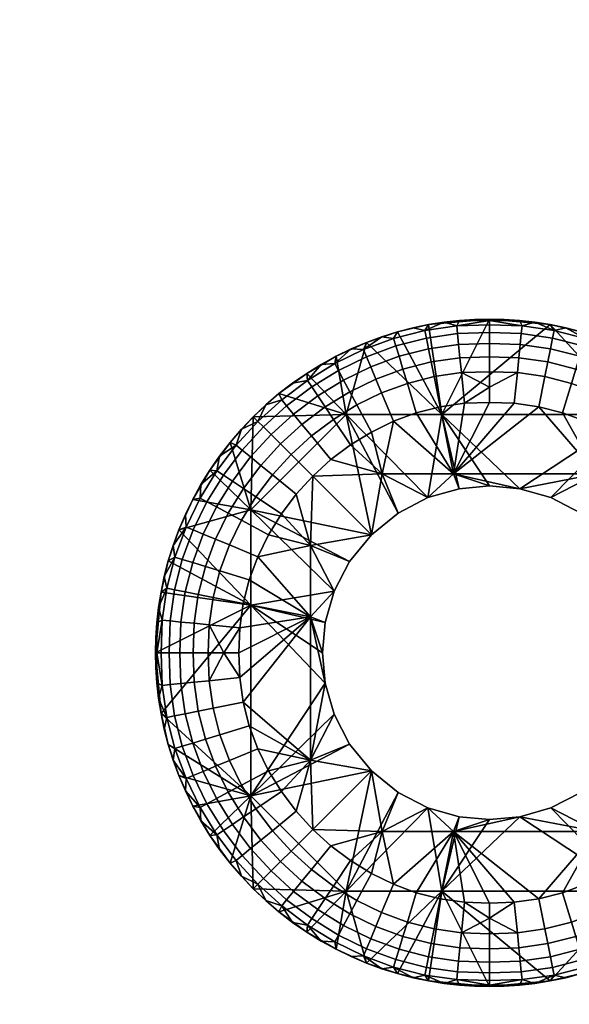
# Model space of a CAD drawing. Units: millimetres. Extents: x 29 to 652, y -88 to 314.
# Drawn here: x 485 to 487, y 11 to 16 of the extents above; entities that cross this region are included whole.
import ezdxf

# ---------------------------------------------------------------- set-up
doc = ezdxf.new("R2010")
doc.units = ezdxf.units.MM
doc.header["$MEASUREMENT"] = 0
doc.layers.add('E98321$Caochouc', color=252, linetype='Continuous', true_color=0x696969)
doc.layers.add('E98321$Inox', color=7, linetype='Continuous', true_color=0x0000bf)

msp = doc.modelspace()

# ---------------------------------------------------------------- meshes
at = {"layer": 'E98321$Caochouc'}
mesh = msp.add_polyface(dxfattribs=at)
corners = [(487.0001, 14.6, 984.3), (487.0001, 14.6, 979.1), (486.9286, 14.5984, 979.1), (486.7088, 14.5733, 984.3), (486.8563, 14.5935, 979.1), (486.7829, 14.5852, 979.1), (486.7088, 14.5733, 979.1), (486.5598, 14.5382, 984.3), (486.6343, 14.5576, 979.1), (486.5598, 14.5382, 979.1), (487.0001, 14.6, 979.1), (487.0001, 14.6, 984.3), (487.0714, 14.5984, 979.1), (486.7055, 13.7438, 978.7), (486.7055, 13.7438, 984.3), (486.5623, 13.6696, 984.3), (486.5623, 13.6696, 978.7), (487.0001, 13.8, 978.7), (487.0001, 13.8, 984.3), (486.8544, 13.7866, 984.3), (486.8544, 13.7866, 978.7), (487.1456, 13.7866, 984.3), (486.7714, 14.1428, 984.3), (487.0001, 13.8, 984.3), (486.7055, 13.7438, 984.3), (486.8544, 13.7866, 984.3), (486.3143, 14.1428, 984.3), (486.4111, 14.4876, 984.3), (486.5598, 14.5382, 984.3), (486.7088, 14.5733, 984.3), (487.0001, 14.6, 984.3), (486.5623, 13.6696, 984.3), (487.1193, 14.1963, 978.7), (486.8286, 13.8574, 978.7), (487.0001, 14.2, 978.7), (487.1456, 13.7866, 978.7), (487.0001, 13.8, 978.7), (486.8544, 13.7866, 978.7), (486.7055, 13.7438, 978.7), (486.5623, 13.6696, 978.7), (486.4855, 13.8574, 978.7), (486.7637, 14.1794, 978.7), (486.8807, 14.1963, 978.7), (486.6497, 14.1503, 978.7), (486.5397, 14.1096, 978.7), (486.6978, 14.5085, 978.8811), (486.6905, 14.545, 978.9528), (486.8437, 14.567, 978.9528), (486.8475, 14.53, 978.8811), (486.7079, 14.4575, 978.8171), (486.8526, 14.4782, 978.8171), (486.7205, 14.3946, 978.7651), (486.8589, 14.4145, 978.7651), (486.7347, 14.3242, 978.728), (486.866, 14.343, 978.728), (486.5521, 14.4712, 978.8811), (486.5412, 14.5068, 978.9528), (486.5672, 14.4214, 978.8171), (486.5859, 14.3601, 978.7651), (486.6068, 14.2914, 978.728), (486.4832, 14.2457, 978.728), (486.4557, 14.312, 978.7651), (487.0001, 14.5933, 979.0272), (486.9286, 14.5984, 979.1), (487.0001, 14.6, 979.1), (486.8563, 14.5935, 979.1), (486.7088, 14.5733, 979.1), (486.7829, 14.5852, 979.1), (486.6343, 14.5576, 979.1), (487.0001, 14.5719, 978.9528), (487.0001, 14.5348, 978.8811), (486.5598, 14.5382, 979.1), (486.4852, 14.5149, 979.1), (487.0001, 14.4828, 978.8171), (487.0001, 14.4189, 978.7651), (487.0001, 14.3472, 978.728), (487.0001, 14.2728, 978.7067), (486.8807, 14.1963, 978.7), (487.0001, 14.2, 978.7), (486.7637, 14.1794, 978.7), (486.6497, 14.1503, 978.7), (486.5397, 14.1096, 978.7), (487.0001, 14.3472, 978.728), (487.134, 14.343, 978.728), (487.0001, 14.2728, 978.7067)]
mesh.append_faces([[corners[k] for k in face] for face in [(0, 1, 2, 2), (3, 4, 5, 5), (3, 5, 6, 6), (0, 2, 4, 4), (7, 8, 9, 9), (3, 6, 8, 8), (3, 0, 4, 4), (3, 8, 7, 7), (10, 11, 12, 12), (13, 14, 15, 16), (17, 18, 19, 20), (20, 19, 14, 13), (21, 22, 23, 23), (22, 24, 25, 25), (22, 25, 23, 23), (22, 26, 24, 24), (27, 22, 28, 28), (29, 28, 22, 22), (22, 30, 29, 29), (27, 26, 22, 22), (24, 26, 31, 31), (32, 33, 34, 34), (35, 36, 33, 33), (33, 37, 38, 38), (38, 39, 40, 40), (41, 42, 33, 33), (36, 37, 33, 33), (33, 43, 41, 41), (40, 33, 38, 38), (33, 42, 34, 34), (33, 44, 43, 43), (44, 33, 40, 40), (45, 46, 47, 48), (49, 45, 48, 50), (51, 49, 50, 52), (53, 51, 52, 54), (55, 56, 46, 45), (57, 55, 45, 49), (58, 57, 49, 51), (59, 58, 51, 53), (60, 61, 58, 59), (62, 63, 64, 64), (62, 65, 63, 63), (46, 66, 67, 67), (46, 68, 66, 66), (47, 67, 65, 65), (69, 47, 62, 62), (47, 65, 62, 62), (47, 69, 70, 48), (56, 71, 68, 46), (67, 47, 46, 46), (72, 71, 56, 56), (73, 50, 48, 70), (74, 52, 50, 73), (75, 54, 52, 74), (54, 75, 76, 76), (77, 76, 78, 78), (77, 79, 53, 54), (76, 77, 54, 54), (60, 59, 80, 81), (59, 53, 79, 80), (82, 83, 84, 84)]])
mesh = msp.add_polyface(dxfattribs=at)
corners = [(487.4402, 14.5382, 984.3), (487.5148, 14.5149, 979.1), (487.4402, 14.5382, 979.1), (487.3657, 14.5576, 979.1), (487.5889, 14.4876, 984.3), (487.5889, 14.4876, 979.1), (487.2912, 14.5733, 984.3), (487.2912, 14.5733, 979.1), (487.2171, 14.5852, 979.1), (487.1437, 14.5935, 979.1), (487.0001, 14.6, 984.3), (487.0714, 14.5984, 979.1), (487.1456, 13.7866, 978.7), (487.1456, 13.7866, 984.3), (487.0001, 13.8, 984.3), (487.0001, 13.8, 978.7), (487.4378, 13.6696, 978.7), (487.4378, 13.6696, 984.3), (487.2945, 13.7438, 984.3), (487.2945, 13.7438, 978.7), (487.5657, 13.5657, 978.7), (487.5657, 13.5657, 984.3), (487.5657, 13.5657, 984.3), (487.6857, 14.1428, 984.3), (487.4378, 13.6696, 984.3), (487.2945, 13.7438, 984.3), (487.1456, 13.7866, 984.3), (487.4402, 14.5382, 984.3), (487.2912, 14.5733, 984.3), (486.7714, 14.1428, 984.3), (487.0001, 14.6, 984.3), (487.4378, 13.6696, 978.7), (487.5145, 13.8574, 978.7), (487.5657, 13.5657, 978.7), (487.2945, 13.7438, 978.7), (487.5657, 14.0581, 978.7), (487.4603, 14.1096, 978.7), (487.3503, 14.1503, 978.7), (487.1456, 13.7866, 978.7), (486.8286, 13.8574, 978.7), (487.2364, 14.1794, 978.7), (487.1193, 14.1963, 978.7), (487.4479, 14.4712, 978.8811), (487.4588, 14.5068, 978.9528), (487.603, 14.4535, 978.9528), (487.5887, 14.4192, 978.8811), (487.4328, 14.4214, 978.8171), (487.5688, 14.3711, 978.8171), (487.4141, 14.3601, 978.7651), (487.5443, 14.312, 978.7651), (487.3932, 14.2914, 978.728), (487.5168, 14.2457, 978.728), (487.3023, 14.5085, 978.8811), (487.3096, 14.545, 978.9528), (487.2921, 14.4575, 978.8171), (487.2795, 14.3946, 978.7651), (487.2653, 14.3242, 978.728), (487.1526, 14.53, 978.8811), (487.1563, 14.567, 978.9528), (487.1475, 14.4782, 978.8171), (487.1411, 14.4145, 978.7651), (487.134, 14.343, 978.728), (487.4402, 14.5382, 979.1), (487.5148, 14.5149, 979.1), (487.3657, 14.5576, 979.1), (487.2171, 14.5852, 979.1), (487.2912, 14.5733, 979.1), (487.1437, 14.5935, 979.1), (487.0001, 14.5933, 979.0272), (487.0001, 14.6, 979.1), (487.0714, 14.5984, 979.1), (487.0001, 14.5719, 978.9528), (487.0001, 14.5348, 978.8811), (487.6352, 14.1879, 978.728), (487.5657, 14.0581, 978.7), (487.4603, 14.1096, 978.7), (487.3503, 14.1503, 978.7), (487.2364, 14.1794, 978.7), (487.0001, 14.4828, 978.8171), (487.0001, 14.4189, 978.7651), (487.0001, 14.3472, 978.728), (487.1193, 14.1963, 978.7), (487.0001, 14.2, 978.7), (487.0001, 14.2728, 978.7067)]
mesh.append_faces([[corners[k] for k in face] for face in [(0, 1, 2, 2), (0, 2, 3, 3), (4, 5, 1, 1), (6, 3, 7, 7), (0, 4, 1, 1), (3, 6, 0, 0), (6, 8, 9, 9), (10, 9, 11, 11), (6, 9, 10, 10), (7, 8, 6, 6), (12, 13, 14, 15), (16, 17, 18, 19), (19, 18, 13, 12), (20, 21, 17, 16), (22, 23, 24, 24), (24, 23, 25, 25), (23, 26, 25, 25), (27, 28, 23, 23), (28, 29, 23, 23), (26, 23, 29, 29), (30, 29, 28, 28), (31, 32, 33, 33), (31, 34, 32, 32), (35, 32, 36, 36), (37, 36, 32, 32), (38, 32, 34, 34), (38, 39, 32, 32), (40, 32, 39, 39), (39, 41, 40, 40), (32, 40, 37, 37), (42, 43, 44, 45), (46, 42, 45, 47), (48, 46, 47, 49), (50, 48, 49, 51), (52, 53, 43, 42), (54, 52, 42, 46), (55, 54, 46, 48), (56, 55, 48, 50), (57, 58, 53, 52), (59, 57, 52, 54), (60, 59, 54, 55), (61, 60, 55, 56), (43, 62, 63, 63), (43, 64, 62, 62), (53, 65, 66, 66), (58, 67, 65, 65), (53, 66, 64, 64), (53, 64, 43, 43), (58, 65, 53, 53), (68, 69, 70, 70), (68, 58, 71, 71), (68, 67, 58, 58), (70, 67, 68, 68), (71, 58, 57, 72), (44, 43, 63, 63), (51, 73, 74, 75), (50, 51, 75, 76), (76, 77, 56, 50), (59, 78, 72, 57), (60, 79, 78, 59), (79, 60, 61, 80), (77, 81, 61, 56), (81, 82, 83, 61)]])
mesh = msp.add_polyface(dxfattribs=at)
corners = [(486.5598, 14.5382, 984.3), (486.5598, 14.5382, 979.1), (486.4852, 14.5149, 979.1), (486.4111, 14.4876, 984.3), (486.4111, 14.4876, 979.1), (486.3376, 14.4564, 979.1), (486.2652, 14.4212, 984.3), (486.2652, 14.4212, 979.1), (486.1245, 14.3392, 984.3), (486.194, 14.3821, 979.1), (486.1245, 14.3392, 979.1), (486.0569, 14.2925, 979.1), (485.9915, 14.2422, 984.3), (485.9915, 14.2422, 979.1), (485.9286, 14.1884, 979.1), (485.8687, 14.1314, 984.3), (485.8687, 14.1314, 979.1), (485.7579, 14.0085, 984.3), (485.8116, 14.0713, 979.1), (485.7579, 14.0085, 979.1), (486.1245, 14.3392, 984.3), (486.3143, 14.1428, 984.3), (486.2652, 14.4212, 984.3), (486.4111, 14.4876, 984.3), (485.9915, 14.2422, 984.3), (485.8687, 14.1314, 984.3), (486.4113, 14.4192, 978.8811), (486.397, 14.4535, 978.9528), (486.5412, 14.5068, 978.9528), (486.5521, 14.4712, 978.8811), (486.4312, 14.3711, 978.8171), (486.5672, 14.4214, 978.8171), (486.4557, 14.312, 978.7651), (486.5859, 14.3601, 978.7651), (486.2764, 14.3533, 978.8811), (486.259, 14.386, 978.9528), (486.301, 14.3075, 978.8171), (486.3311, 14.2511, 978.7651), (486.3648, 14.1879, 978.728), (486.4832, 14.2457, 978.728), (486.1485, 14.2746, 978.8811), (486.1279, 14.3054, 978.9528), (486.1773, 14.2315, 978.8171), (486.2128, 14.1784, 978.7651), (486.2525, 14.1189, 978.728), (486.0284, 14.1841, 978.8811), (486.0049, 14.2128, 978.9528), (486.0613, 14.144, 978.8171), (486.1017, 14.0947, 978.7651), (486.1472, 14.0394, 978.728), (485.9172, 14.0828, 978.8811), (485.8911, 14.109, 978.9528), (485.9539, 14.0461, 978.8171), (485.999, 14.001, 978.7651), (486.0495, 13.9505, 978.728), (485.8159, 13.9716, 978.8811), (485.7872, 13.9951, 978.9528), (485.856, 13.9387, 978.8171), (486.4111, 14.4876, 979.1), (486.4852, 14.5149, 979.1), (486.3376, 14.4564, 979.1), (486.194, 14.3821, 979.1), (486.2652, 14.4212, 979.1), (486.1245, 14.3392, 979.1), (485.9915, 14.2422, 979.1), (486.0569, 14.2925, 979.1), (485.9286, 14.1884, 979.1), (485.8687, 14.1314, 979.1), (486.5397, 14.1096, 978.7), (486.4343, 14.0581, 978.7), (486.3343, 13.9966, 978.7), (486.2403, 13.9258, 978.7), (485.8116, 14.0713, 979.1), (485.7579, 14.0085, 979.1)]
mesh.append_faces([[corners[k] for k in face] for face in [(0, 1, 2, 2), (3, 4, 5, 5), (6, 5, 7, 7), (3, 2, 4, 4), (8, 9, 10, 10), (8, 10, 11, 11), (12, 13, 14, 14), (15, 14, 16, 16), (12, 11, 13, 13), (17, 18, 19, 19), (15, 16, 18, 18), (6, 7, 9, 9), (3, 0, 2, 2), (6, 3, 5, 5), (12, 8, 11, 11), (9, 8, 6, 6), (15, 12, 14, 14), (17, 15, 18, 18), (20, 21, 22, 22), (23, 22, 21, 21), (21, 20, 24, 24), (25, 21, 24, 24), (26, 27, 28, 29), (30, 26, 29, 31), (32, 30, 31, 33), (34, 35, 27, 26), (36, 34, 26, 30), (37, 36, 30, 32), (38, 37, 32, 39), (40, 41, 35, 34), (42, 40, 34, 36), (43, 42, 36, 37), (44, 43, 37, 38), (45, 46, 41, 40), (47, 45, 40, 42), (48, 47, 42, 43), (49, 48, 43, 44), (50, 51, 46, 45), (52, 50, 45, 47), (53, 52, 47, 48), (54, 53, 48, 49), (55, 56, 51, 50), (57, 55, 50, 52), (27, 58, 59, 59), (27, 60, 58, 58), (35, 61, 62, 62), (41, 63, 61, 61), (35, 62, 60, 60), (35, 60, 27, 27), (41, 61, 35, 35), (46, 64, 65, 41), (66, 64, 46, 46), (63, 41, 65, 65), (67, 66, 51, 51), (28, 27, 59, 59), (38, 39, 68, 69), (66, 46, 51, 51), (44, 38, 69, 70), (49, 44, 70, 71), (51, 72, 67, 67), (56, 73, 72, 72), (72, 51, 56, 56)]])
mesh = msp.add_polyface(dxfattribs=at)
corners = [(485.7579, 14.0085, 984.3), (485.7579, 14.0085, 979.1), (485.7076, 13.9431, 979.1), (485.6608, 13.8755, 984.3), (486.2562, 13.2945, 978.7), (486.2562, 13.2945, 984.3), (486.2134, 13.1456, 984.3), (486.2134, 13.1456, 978.7), (486.4344, 13.5657, 978.7), (486.4344, 13.5657, 984.3), (486.3304, 13.4378, 984.3), (486.3304, 13.4378, 978.7), (486.5623, 13.6696, 978.7), (486.5623, 13.6696, 984.3), (486.2, 13, 984.3), (486.2, 13, 978.7), (485.8571, 13.2286, 984.3), (486.2134, 13.1456, 984.3), (486.2562, 13.2945, 984.3), (486.2, 13, 984.3), (486.3143, 14.1428, 984.3), (485.8571, 13.6857, 984.3), (486.4344, 13.5657, 984.3), (486.3304, 13.4378, 984.3), (485.5788, 13.7349, 984.3), (485.5124, 13.5889, 984.3), (486.5623, 13.6696, 984.3), (485.7579, 14.0085, 984.3), (485.8687, 14.1314, 984.3), (485.6608, 13.8755, 984.3), (486.1426, 13.1715, 978.7), (486.2134, 13.1456, 978.7), (486.2, 13, 978.7), (486.2562, 13.2945, 978.7), (485.8, 13, 978.7), (485.8038, 13.1193, 978.7), (486.1426, 13.5144, 978.7), (486.4344, 13.5657, 978.7), (486.3304, 13.4378, 978.7), (485.8206, 13.2363, 978.7), (485.8497, 13.3502, 978.7), (485.942, 13.5657, 978.7), (486.0035, 13.6658, 978.7), (486.0742, 13.7596, 978.7), (485.8904, 13.4603, 978.7), (486.1534, 13.8466, 978.7), (486.4855, 13.8574, 978.7), (486.2403, 13.9258, 978.7), (486.3343, 13.9966, 978.7), (486.4343, 14.0581, 978.7), (486.5397, 14.1096, 978.7), (486.5623, 13.6696, 978.7), (485.9053, 13.8982, 978.7651), (485.856, 13.9387, 978.8171), (485.9539, 14.0461, 978.8171), (485.999, 14.001, 978.7651), (485.9605, 13.8529, 978.728), (486.0495, 13.9505, 978.728), (485.7254, 13.8515, 978.8811), (485.6945, 13.8721, 978.9528), (485.7872, 13.9951, 978.9528), (485.8159, 13.9716, 978.8811), (485.7685, 13.8227, 978.8171), (485.8216, 13.7872, 978.7651), (485.8812, 13.7475, 978.728), (485.6924, 13.6991, 978.8171), (485.6467, 13.7236, 978.8811), (485.7488, 13.6689, 978.7651), (485.8121, 13.6351, 978.728), (485.7542, 13.5168, 978.728), (485.688, 13.5442, 978.7651), (485.7086, 13.3932, 978.728), (485.64, 13.4141, 978.7651), (486.2403, 13.9258, 978.7), (486.1534, 13.8466, 978.7), (486.1472, 14.0394, 978.728), (485.7076, 13.9431, 979.1), (485.7579, 14.0085, 979.1), (486.0742, 13.7596, 978.7), (486.0035, 13.6658, 978.7), (485.942, 13.5657, 978.7), (485.8904, 13.4603, 978.7), (485.8497, 13.3502, 978.7), (485.8206, 13.2363, 978.7), (485.6758, 13.2653, 978.728), (485.8038, 13.1193, 978.7), (485.6569, 13.1339, 978.728), (485.7272, 13, 978.7067), (485.8, 13, 978.7)]
mesh.append_faces([[corners[k] for k in face] for face in [(0, 1, 2, 2), (3, 0, 2, 2), (4, 5, 6, 7), (8, 9, 10, 11), (11, 10, 5, 4), (12, 13, 9, 8), (7, 6, 14, 15), (16, 17, 18, 18), (16, 19, 17, 17), (20, 21, 22, 22), (21, 23, 22, 22), (21, 18, 23, 23), (24, 25, 21, 21), (21, 16, 18, 18), (26, 20, 22, 22), (27, 21, 28, 28), (21, 27, 29, 29), (20, 28, 21, 21), (30, 31, 32, 32), (33, 31, 30, 30), (34, 35, 30, 30), (36, 37, 38, 38), (36, 33, 30, 30), (38, 33, 36, 36), (39, 40, 30, 30), (30, 35, 39, 39), (41, 42, 36, 36), (36, 42, 43, 43), (36, 44, 41, 41), (30, 40, 44, 44), (36, 30, 44, 44), (45, 37, 36, 36), (36, 43, 45, 45), (45, 46, 37, 37), (47, 46, 45, 45), (46, 48, 49, 49), (48, 46, 47, 47), (49, 50, 46, 46), (46, 51, 37, 37), (52, 53, 54, 55), (56, 52, 55, 57), (58, 59, 60, 61), (62, 58, 61, 53), (63, 62, 53, 52), (64, 63, 52, 56), (65, 66, 58, 62), (67, 65, 62, 63), (68, 67, 63, 64), (69, 70, 67, 68), (71, 72, 70, 69), (73, 74, 57, 75), (60, 76, 77, 77), (59, 76, 60, 60), (56, 57, 74, 78), (64, 56, 78, 79), (69, 68, 80, 81), (71, 69, 81, 82), (68, 64, 79, 80), (82, 83, 84, 71), (83, 85, 86, 84), (86, 85, 87, 87), (87, 85, 88, 88)]])
mesh = msp.add_polyface(dxfattribs=at)
corners = [(485.6608, 13.8755, 984.3), (485.6608, 13.8755, 979.1), (485.6179, 13.806, 979.1), (485.5788, 13.7349, 984.3), (485.5788, 13.7349, 979.1), (485.7076, 13.9431, 979.1), (485.5124, 12.411, 984.3), (485.5124, 12.411, 979.1), (485.5435, 12.3376, 979.1), (485.5788, 12.2651, 984.3), (485.5788, 12.2651, 979.1), (485.6608, 12.1244, 984.3), (485.6179, 12.194, 979.1), (485.6608, 12.1244, 979.1), (485.7076, 12.0569, 979.1), (485.5435, 13.6624, 979.1), (485.5124, 13.5889, 984.3), (485.8571, 12.3143, 984.3), (485.5788, 12.2651, 984.3), (485.6608, 12.1244, 984.3), (485.4617, 12.5597, 984.3), (485.5124, 12.411, 984.3), (485.4267, 12.7088, 984.3), (485.4267, 13.2911, 984.3), (485.8571, 13.2286, 984.3), (485.4617, 13.4402, 984.3), (485.5124, 13.5889, 984.3), (485.8571, 13.6857, 984.3), (485.6608, 13.8755, 984.3), (485.5788, 13.7349, 984.3), (485.6467, 13.7236, 978.8811), (485.614, 13.7411, 978.9528), (485.6945, 13.8721, 978.9528), (485.7254, 13.8515, 978.8811), (485.5809, 13.5887, 978.8811), (485.5464, 13.6029, 978.9528), (485.6288, 13.5688, 978.8171), (485.6924, 13.6991, 978.8171), (485.688, 13.5442, 978.7651), (485.7488, 13.6689, 978.7651), (485.5287, 13.4479, 978.8811), (485.4932, 13.4588, 978.9528), (485.5786, 13.4328, 978.8171), (485.64, 13.4141, 978.7651), (485.5425, 13.292, 978.8171), (485.4915, 13.3022, 978.8811), (485.6054, 13.2794, 978.7651), (485.6758, 13.2653, 978.728), (485.7086, 13.3932, 978.728), (485.5855, 13.1411, 978.7651), (485.5218, 13.1474, 978.8171), (485.6569, 13.1339, 978.728), (485.6179, 13.806, 979.1), (485.6608, 13.8755, 979.1), (485.5788, 13.7349, 979.1), (485.7076, 13.9431, 979.1), (485.5124, 13.5889, 979.1), (485.5435, 13.6624, 979.1), (485.5811, 13, 978.7651), (485.5172, 13, 978.8171), (485.6528, 13, 978.728), (485.7272, 13, 978.7067), (485.6054, 12.7206, 978.7651), (485.5425, 12.708, 978.8171), (485.5218, 12.8525, 978.8171), (485.5855, 12.8589, 978.7651), (485.6758, 12.7347, 978.728), (485.6569, 12.866, 978.728), (485.5786, 12.5672, 978.8171), (485.5287, 12.552, 978.8811), (485.4915, 12.6977, 978.8811), (485.64, 12.5859, 978.7651), (485.7086, 12.6068, 978.728), (485.5809, 12.4113, 978.8811), (485.5464, 12.397, 978.9528), (485.4932, 12.5412, 978.9528), (485.6288, 12.4312, 978.8171), (485.688, 12.4557, 978.7651), (485.6467, 12.2764, 978.8811), (485.614, 12.2589, 978.9528), (485.6924, 12.3009, 978.8171), (485.7488, 12.3311, 978.7651), (485.7254, 12.1484, 978.8811), (485.6945, 12.1279, 978.9528), (485.5435, 12.3376, 979.1), (485.5124, 12.411, 979.1), (485.6179, 12.194, 979.1), (485.5788, 12.2651, 979.1), (485.6608, 12.1244, 979.1), (485.7076, 12.0569, 979.1), (485.5811, 13, 978.7651), (485.5172, 13, 978.8171), (485.6528, 13, 978.728), (485.7272, 13, 978.7067)]
mesh.append_faces([[corners[k] for k in face] for face in [(0, 1, 2, 2), (3, 2, 4, 4), (0, 5, 1, 1), (6, 7, 8, 8), (9, 8, 10, 10), (11, 12, 13, 13), (11, 13, 14, 14), (9, 10, 12, 12), (3, 4, 15, 15), (3, 0, 2, 2), (16, 3, 15, 15), (11, 9, 12, 12), (6, 8, 9, 9), (17, 18, 19, 19), (20, 21, 17, 17), (20, 17, 22, 22), (23, 24, 25, 25), (26, 25, 24, 24), (24, 27, 26, 26), (27, 28, 29, 29), (30, 31, 32, 33), (34, 35, 31, 30), (36, 34, 30, 37), (38, 36, 37, 39), (40, 41, 35, 34), (42, 40, 34, 36), (43, 42, 36, 38), (44, 45, 40, 42), (46, 44, 42, 43), (47, 46, 43, 48), (49, 50, 44, 46), (51, 49, 46, 47), (32, 52, 53, 53), (31, 54, 52, 52), (32, 53, 55, 55), (31, 52, 32, 32), (35, 56, 57, 57), (35, 57, 54, 31), (49, 58, 59, 50), (58, 49, 51, 60), (60, 51, 61, 61), (62, 63, 64, 65), (66, 62, 65, 67), (68, 69, 70, 63), (71, 68, 63, 62), (72, 71, 62, 66), (73, 74, 75, 69), (76, 73, 69, 68), (77, 76, 68, 71), (78, 79, 74, 73), (80, 78, 73, 76), (81, 80, 76, 77), (82, 83, 79, 78), (74, 84, 85, 85), (79, 86, 87, 87), (83, 88, 86, 86), (79, 87, 84, 84), (79, 84, 74, 74), (83, 86, 79, 79), (88, 83, 89, 89), (90, 65, 64, 91), (92, 67, 65, 90), (67, 92, 93, 93)]])
mesh = msp.add_polyface(dxfattribs=at)
corners = [(472.6, 13, 984.3), (472.6, 13, 979.1), (472.5984, 13.0713, 979.1), (472.5984, 12.9287, 979.1), (485.5124, 13.5889, 984.3), (485.5435, 13.6624, 979.1), (485.5124, 13.5889, 979.1), (485.4617, 13.4402, 984.3), (485.485, 13.5148, 979.1), (485.4617, 13.4402, 979.1), (485.4423, 13.3656, 979.1), (485.4267, 13.2911, 984.3), (485.4267, 13.2911, 979.1), (485.4149, 13.2171, 979.1), (485.4066, 13.1438, 979.1), (485.4, 13, 984.3), (485.4017, 13.0713, 979.1), (485.4, 13, 979.1), (485.4017, 12.9287, 979.1), (485.4267, 12.7088, 984.3), (485.4066, 12.8562, 979.1), (485.4149, 12.7829, 979.1), (485.4267, 12.7088, 979.1), (485.4617, 12.5597, 984.3), (485.4423, 12.6344, 979.1), (485.4617, 12.5597, 979.1), (485.485, 12.4852, 979.1), (485.5124, 12.411, 984.3), (485.5124, 12.411, 979.1), (485.4267, 12.7088, 984.3), (485.8571, 13.2286, 984.3), (485.4, 13, 984.3), (485.4267, 13.2911, 984.3), (485.4915, 13.3022, 978.8811), (485.455, 13.3096, 978.9528), (485.4932, 13.4588, 978.9528), (485.5287, 13.4479, 978.8811), (485.47, 13.1526, 978.8811), (485.4329, 13.1563, 978.9528), (485.5218, 13.1474, 978.8171), (485.5425, 13.292, 978.8171), (485.485, 13.5148, 979.1), (485.5124, 13.5889, 979.1), (485.5464, 13.6029, 978.9528), (485.4617, 13.4402, 979.1), (485.4423, 13.3656, 979.1), (485.4149, 13.2171, 979.1), (485.4267, 13.2911, 979.1), (485.4066, 13.1438, 979.1), (485.4067, 13, 979.0272), (485.4, 13, 979.1), (485.4017, 13.0713, 979.1), (485.428, 13, 978.9528), (485.4651, 13, 978.8811), (485.5172, 13, 978.8171), (485.4915, 12.6977, 978.8811), (485.455, 12.6904, 978.9528), (485.4329, 12.8437, 978.9528), (485.47, 12.8474, 978.8811), (485.5425, 12.708, 978.8171), (485.5218, 12.8525, 978.8171), (485.5287, 12.552, 978.8811), (485.4932, 12.5412, 978.9528), (485.4067, 13, 979.0272), (485.4017, 12.9287, 979.1), (485.4, 13, 979.1), (485.4066, 12.8562, 979.1), (485.4267, 12.7088, 979.1), (485.4149, 12.7829, 979.1), (485.4423, 12.6344, 979.1), (485.428, 13, 978.9528), (485.4651, 13, 978.8811), (485.4617, 12.5597, 979.1), (485.485, 12.4852, 979.1), (485.5464, 12.397, 978.9528), (485.5124, 12.411, 979.1), (485.5172, 13, 978.8171)]
mesh.append_faces([[corners[k] for k in face] for face in [(0, 1, 2, 2), (0, 3, 1, 1), (4, 5, 6, 6), (7, 8, 9, 9), (7, 9, 10, 10), (4, 6, 8, 8), (11, 12, 13, 13), (11, 13, 14, 14), (15, 16, 17, 17), (15, 17, 18, 18), (15, 14, 16, 16), (11, 10, 12, 12), (19, 20, 21, 21), (19, 21, 22, 22), (23, 24, 25, 25), (23, 25, 26, 26), (19, 22, 24, 24), (27, 26, 28, 28), (15, 18, 20, 20), (11, 7, 10, 10), (15, 11, 14, 14), (4, 8, 7, 7), (23, 19, 24, 24), (27, 23, 26, 26), (15, 20, 19, 19), (29, 30, 31, 31), (30, 32, 31, 31), (33, 34, 35, 36), (37, 38, 34, 33), (39, 37, 33, 40), (41, 42, 43, 43), (35, 44, 41, 41), (35, 45, 44, 44), (34, 46, 47, 47), (38, 48, 46, 46), (34, 47, 45, 45), (34, 45, 35, 35), (38, 46, 34, 34), (49, 50, 51, 51), (49, 38, 52, 52), (49, 48, 38, 38), (51, 48, 49, 49), (52, 38, 37, 53), (43, 35, 41, 41), (39, 54, 53, 37), (55, 56, 57, 58), (59, 55, 58, 60), (61, 62, 56, 55), (63, 64, 65, 65), (63, 66, 64, 64), (56, 67, 68, 68), (56, 69, 67, 67), (57, 68, 66, 66), (70, 57, 63, 63), (57, 66, 63, 63), (71, 58, 57, 70), (62, 72, 69, 56), (68, 57, 56, 56), (73, 72, 62, 62), (74, 75, 73, 73), (62, 74, 73, 73), (76, 60, 58, 71)]])
mesh = msp.add_polyface(dxfattribs=at)
corners = [(485.7076, 12.0569, 979.1), (485.7579, 11.9915, 979.1), (485.7579, 11.9915, 984.3), (485.6608, 12.1244, 984.3), (486.4344, 12.4343, 978.7), (486.4344, 12.4343, 984.3), (486.5623, 12.3304, 984.3), (486.5623, 12.3304, 978.7), (486.2562, 12.7055, 978.7), (486.2562, 12.7055, 984.3), (486.3304, 12.5622, 984.3), (486.3304, 12.5622, 978.7), (486.2, 13, 978.7), (486.2, 13, 984.3), (486.2134, 12.8544, 984.3), (486.2134, 12.8544, 978.7), (485.8687, 11.8686, 984.3), (486.3143, 11.8571, 984.3), (485.8571, 12.3143, 984.3), (485.7579, 11.9915, 984.3), (485.6608, 12.1244, 984.3), (486.5623, 12.3304, 984.3), (486.4344, 12.4343, 984.3), (486.3304, 12.5622, 984.3), (486.2562, 12.7055, 984.3), (485.5124, 12.411, 984.3), (485.5788, 12.2651, 984.3), (485.8571, 13.2286, 984.3), (486.2134, 12.8544, 984.3), (485.4267, 12.7088, 984.3), (486.2, 13, 984.3), (486.3343, 12.0034, 978.7), (486.4855, 12.1426, 978.7), (486.4343, 11.9419, 978.7), (486.5397, 11.8904, 978.7), (486.1534, 12.1534, 978.7), (486.2403, 12.0742, 978.7), (486.0742, 12.2403, 978.7), (486.1426, 12.4856, 978.7), (486.4344, 12.4343, 978.7), (486.5623, 12.3304, 978.7), (486.2562, 12.7055, 978.7), (486.3304, 12.5622, 978.7), (486.1426, 13.1715, 978.7), (486.2, 13, 978.7), (486.2134, 12.8544, 978.7), (486.0035, 12.3342, 978.7), (485.942, 12.4342, 978.7), (485.8904, 12.5397, 978.7), (485.8497, 12.6497, 978.7), (485.8206, 12.7637, 978.7), (485.8038, 12.8807, 978.7), (485.8, 13, 978.7), (485.7542, 12.4832, 978.728), (485.688, 12.4557, 978.7651), (485.64, 12.5859, 978.7651), (485.7086, 12.6068, 978.728), (485.8121, 12.3648, 978.728), (485.7488, 12.3311, 978.7651), (485.7685, 12.1773, 978.8171), (485.7254, 12.1484, 978.8811), (485.6467, 12.2764, 978.8811), (485.6924, 12.3009, 978.8171), (485.8216, 12.2128, 978.7651), (485.8812, 12.2525, 978.728), (485.8159, 12.0284, 978.8811), (485.7872, 12.0049, 978.9528), (485.6945, 12.1279, 978.9528), (485.856, 12.0613, 978.8171), (485.9053, 12.1018, 978.7651), (485.9605, 12.1471, 978.728), (485.999, 11.999, 978.7651), (485.9539, 11.9538, 978.8171), (486.0495, 12.0495, 978.728), (485.7579, 11.9915, 979.1), (485.7076, 12.0569, 979.1), (485.8038, 12.8807, 978.7), (485.7272, 13, 978.7067), (485.8, 13, 978.7), (485.8206, 12.7637, 978.7), (485.6758, 12.7347, 978.728), (485.6569, 12.866, 978.728), (485.8497, 12.6497, 978.7), (485.8904, 12.5397, 978.7), (485.942, 12.4342, 978.7), (486.0035, 12.3342, 978.7), (486.0742, 12.2403, 978.7), (486.1534, 12.1534, 978.7), (486.1472, 11.9606, 978.728), (486.2403, 12.0742, 978.7)]
mesh.append_faces([[corners[k] for k in face] for face in [(0, 1, 2, 2), (2, 3, 0, 0), (4, 5, 6, 7), (8, 9, 10, 11), (12, 13, 14, 15), (15, 14, 9, 8), (11, 10, 5, 4), (16, 17, 18, 18), (19, 16, 18, 18), (19, 18, 20, 20), (21, 22, 17, 17), (18, 23, 24, 24), (18, 22, 23, 23), (17, 22, 18, 18), (25, 26, 18, 18), (27, 18, 28, 28), (27, 29, 18, 18), (28, 18, 24, 24), (30, 27, 28, 28), (31, 32, 33, 33), (34, 33, 32, 32), (35, 32, 36, 36), (31, 36, 32, 32), (35, 37, 38, 38), (32, 35, 39, 39), (35, 38, 39, 39), (32, 39, 40, 40), (38, 41, 42, 42), (43, 44, 45, 45), (41, 38, 45, 45), (39, 38, 42, 42), (38, 37, 46, 46), (47, 48, 38, 38), (38, 46, 47, 47), (49, 50, 38, 38), (50, 43, 38, 38), (49, 38, 48, 48), (51, 43, 50, 50), (45, 38, 43, 43), (52, 43, 51, 51), (53, 54, 55, 56), (57, 58, 54, 53), (59, 60, 61, 62), (63, 59, 62, 58), (64, 63, 58, 57), (65, 66, 67, 60), (68, 65, 60, 59), (69, 68, 59, 63), (70, 69, 63, 64), (71, 72, 68, 69), (73, 71, 69, 70), (66, 74, 75, 67), (76, 77, 78, 78), (76, 79, 80, 81), (77, 76, 81, 81), (53, 56, 82, 83), (57, 53, 83, 84), (64, 57, 84, 85), (56, 80, 79, 82), (70, 64, 85, 86), (86, 87, 73, 70), (88, 73, 87, 89)]])
mesh = msp.add_polyface(dxfattribs=at)
corners = [(487.0001, 11.4, 984.3), (487.0714, 11.4016, 979.1), (487.1437, 11.4065, 979.1), (487.2912, 11.4267, 984.3), (487.2171, 11.4148, 979.1), (487.2912, 11.4267, 979.1), (487.3657, 11.4423, 979.1), (487.4402, 11.4618, 984.3), (487.4402, 11.4618, 979.1), (487.5148, 11.4851, 979.1), (487.5889, 11.5123, 984.3), (487.4378, 12.3304, 978.7), (487.4378, 12.3304, 984.3), (487.5657, 12.4343, 984.3), (487.5657, 12.4343, 978.7), (487.1456, 12.2133, 978.7), (487.1456, 12.2133, 984.3), (487.2945, 12.2562, 984.3), (487.2945, 12.2562, 978.7), (487.0001, 12.2, 978.7), (487.0001, 12.2, 984.3), (487.6857, 11.8571, 984.3), (487.2912, 11.4267, 984.3), (487.4402, 11.4618, 984.3), (487.5889, 11.5123, 984.3), (486.7714, 11.8571, 984.3), (487.2945, 12.2562, 984.3), (487.1456, 12.2133, 984.3), (487.4378, 12.3304, 984.3), (487.6658, 12.0034, 978.7), (487.5657, 11.9419, 978.7), (487.5145, 12.1426, 978.7), (487.4378, 12.3304, 978.7), (487.2945, 12.2562, 978.7), (487.4603, 11.8904, 978.7), (486.8286, 12.1426, 978.7), (487.2364, 11.8205, 978.7), (487.3503, 11.8497, 978.7), (487.1456, 12.2133, 978.7), (487.1193, 11.8037, 978.7), (487.5657, 12.4343, 978.7), (487.3023, 11.4915, 978.8811), (487.3096, 11.455, 978.9528), (487.1563, 11.4329, 978.9528), (487.1526, 11.47, 978.8811), (487.2921, 11.5425, 978.8171), (487.1475, 11.5218, 978.8171), (487.2795, 11.6054, 978.7651), (487.1411, 11.5855, 978.7651), (487.2653, 11.6758, 978.728), (487.134, 11.6569, 978.728), (487.4479, 11.5287, 978.8811), (487.4588, 11.4932, 978.9528), (487.4328, 11.5785, 978.8171), (487.4141, 11.6399, 978.7651), (487.3932, 11.7085, 978.728), (487.5887, 11.5808, 978.8811), (487.603, 11.5465, 978.9528), (487.5688, 11.6288, 978.8171), (487.5443, 11.688, 978.7651), (487.5168, 11.7542, 978.728), (487.0001, 11.4067, 979.0272), (487.1437, 11.4065, 979.1), (487.0714, 11.4016, 979.1), (487.2912, 11.4267, 979.1), (487.2171, 11.4148, 979.1), (487.3657, 11.4423, 979.1), (487.0001, 11.4281, 978.9528), (487.0001, 11.4652, 978.8811), (487.4402, 11.4618, 979.1), (487.5148, 11.4851, 979.1), (487.5889, 11.5123, 979.1), (487.0001, 11.5171, 978.8171), (487.0001, 11.5811, 978.7651), (487.0001, 11.6528, 978.728), (487.0001, 11.7272, 978.7067), (487.1193, 11.8037, 978.7), (487.0001, 11.8, 978.7), (487.2364, 11.8205, 978.7), (487.3503, 11.8497, 978.7), (487.4603, 11.8904, 978.7), (487.6352, 11.8121, 978.728), (487.5657, 11.9419, 978.7)]
mesh.append_faces([[corners[k] for k in face] for face in [(0, 1, 2, 2), (3, 4, 5, 5), (3, 5, 6, 6), (3, 2, 4, 4), (7, 8, 9, 9), (7, 6, 8, 8), (3, 0, 2, 2), (10, 7, 9, 9), (3, 6, 7, 7), (11, 12, 13, 14), (15, 16, 17, 18), (18, 17, 12, 11), (19, 20, 16, 15), (21, 22, 23, 23), (24, 21, 23, 23), (22, 21, 25, 25), (21, 26, 27, 27), (25, 21, 27, 27), (28, 26, 21, 21), (29, 30, 31, 31), (32, 31, 33, 33), (34, 31, 30, 30), (35, 31, 36, 36), (31, 37, 36, 36), (38, 33, 31, 31), (38, 31, 35, 35), (37, 31, 34, 34), (35, 36, 39, 39), (31, 32, 40, 40), (41, 42, 43, 44), (45, 41, 44, 46), (47, 45, 46, 48), (49, 47, 48, 50), (51, 52, 42, 41), (53, 51, 41, 45), (54, 53, 45, 47), (55, 54, 47, 49), (56, 57, 52, 51), (58, 56, 51, 53), (59, 58, 53, 54), (60, 59, 54, 55), (61, 62, 63, 63), (42, 64, 65, 65), (42, 66, 64, 64), (43, 65, 62, 62), (67, 43, 61, 61), (43, 62, 61, 61), (68, 44, 43, 67), (52, 69, 66, 42), (65, 43, 42, 42), (70, 69, 52, 52), (57, 71, 70, 70), (52, 57, 70, 70), (72, 46, 44, 68), (73, 48, 46, 72), (74, 50, 48, 73), (50, 74, 75, 75), (76, 75, 77, 77), (76, 78, 49, 50), (75, 76, 50, 50), (60, 55, 79, 80), (81, 60, 80, 82), (55, 49, 78, 79)]])
mesh = msp.add_polyface(dxfattribs=at)
corners = [(486.5598, 11.4618, 984.3), (486.4852, 11.4851, 979.1), (486.5598, 11.4618, 979.1), (486.6343, 11.4423, 979.1), (486.7088, 11.4267, 984.3), (486.7088, 11.4267, 979.1), (486.7829, 11.4148, 979.1), (486.8563, 11.4065, 979.1), (486.9286, 11.4016, 979.1), (487.0001, 11.4, 984.3), (487.0001, 11.4, 979.1), (487.0714, 11.4016, 979.1), (486.7055, 12.2562, 978.7), (486.7055, 12.2562, 984.3), (486.8544, 12.2133, 984.3), (486.8544, 12.2133, 978.7), (486.5623, 12.3304, 978.7), (486.5623, 12.3304, 984.3), (487.0001, 12.2, 984.3), (487.0001, 12.2, 978.7), (487.0001, 12.2, 984.3), (486.7714, 11.8571, 984.3), (487.1456, 12.2133, 984.3), (486.5598, 11.4618, 984.3), (486.7088, 11.4267, 984.3), (487.0001, 11.4, 984.3), (486.3143, 11.8571, 984.3), (486.4111, 11.5123, 984.3), (487.2912, 11.4267, 984.3), (486.7055, 12.2562, 984.3), (486.5623, 12.3304, 984.3), (486.8544, 12.2133, 984.3), (487.1456, 12.2133, 978.7), (486.8286, 12.1426, 978.7), (487.0001, 12.2, 978.7), (486.7637, 11.8205, 978.7), (486.8807, 11.8037, 978.7), (487.0001, 11.8, 978.7), (486.6497, 11.8497, 978.7), (486.5397, 11.8904, 978.7), (487.1193, 11.8037, 978.7), (486.4855, 12.1426, 978.7), (486.7055, 12.2562, 978.7), (486.8544, 12.2133, 978.7), (486.5623, 12.3304, 978.7), (486.6978, 11.4915, 978.8811), (486.6905, 11.455, 978.9528), (486.5412, 11.4932, 978.9528), (486.5521, 11.5287, 978.8811), (486.7079, 11.5425, 978.8171), (486.5672, 11.5785, 978.8171), (486.7205, 11.6054, 978.7651), (486.5859, 11.6399, 978.7651), (486.7347, 11.6758, 978.728), (486.6068, 11.7085, 978.728), (486.8475, 11.47, 978.8811), (486.8437, 11.4329, 978.9528), (486.8526, 11.5218, 978.8171), (486.8589, 11.5855, 978.7651), (486.866, 11.6569, 978.728), (486.6343, 11.4423, 979.1), (486.5598, 11.4618, 979.1), (486.7829, 11.4148, 979.1), (486.7088, 11.4267, 979.1), (486.8563, 11.4065, 979.1), (487.0001, 11.4067, 979.0272), (487.0001, 11.4, 979.1), (486.9286, 11.4016, 979.1), (487.0001, 11.4281, 978.9528), (487.0001, 11.4652, 978.8811), (486.4832, 11.7542, 978.728), (486.5397, 11.8904, 978.7), (486.6497, 11.8497, 978.7), (486.7637, 11.8205, 978.7), (487.0001, 11.5171, 978.8171), (487.0001, 11.5811, 978.7651), (487.0001, 11.6528, 978.728), (486.8807, 11.8037, 978.7), (487.0001, 11.7272, 978.7067), (487.0001, 11.8, 978.7), (487.0001, 11.4067, 979.0272), (487.0714, 11.4016, 979.1), (487.0001, 11.4, 979.1)]
mesh.append_faces([[corners[k] for k in face] for face in [(0, 1, 2, 2), (0, 2, 3, 3), (4, 5, 6, 6), (4, 6, 7, 7), (7, 8, 9, 9), (4, 7, 9, 9), (10, 9, 8, 8), (4, 0, 3, 5), (10, 11, 9, 9), (12, 13, 14, 15), (16, 17, 13, 12), (15, 14, 18, 19), (20, 21, 22, 22), (23, 24, 21, 21), (25, 21, 24, 24), (26, 27, 21, 21), (23, 21, 27, 27), (25, 28, 21, 21), (29, 26, 21, 21), (30, 26, 29, 29), (31, 29, 21, 21), (21, 20, 31, 31), (32, 33, 34, 34), (35, 33, 36, 36), (37, 36, 33, 33), (33, 38, 39, 39), (35, 38, 33, 33), (37, 33, 40, 40), (33, 41, 42, 42), (33, 43, 34, 34), (41, 33, 39, 39), (43, 33, 42, 42), (42, 41, 44, 44), (45, 46, 47, 48), (49, 45, 48, 50), (51, 49, 50, 52), (53, 51, 52, 54), (55, 56, 46, 45), (57, 55, 45, 49), (58, 57, 49, 51), (59, 58, 51, 53), (47, 60, 61, 61), (46, 62, 63, 63), (56, 64, 62, 62), (46, 63, 60, 60), (46, 60, 47, 47), (56, 62, 46, 46), (65, 66, 67, 67), (65, 56, 68, 68), (65, 64, 56, 56), (67, 64, 65, 65), (68, 56, 55, 69), (54, 70, 71, 72), (72, 73, 53, 54), (57, 74, 69, 55), (58, 75, 74, 57), (75, 58, 59, 76), (73, 77, 59, 53), (59, 77, 78, 78), (78, 77, 79, 79), (76, 59, 78, 78), (80, 81, 82, 82)]])
mesh = msp.add_polyface(dxfattribs=at)
corners = [(485.7579, 11.9915, 984.3), (485.7579, 11.9915, 979.1), (485.8116, 11.9287, 979.1), (485.8687, 11.8686, 984.3), (485.8687, 11.8686, 979.1), (485.9286, 11.8116, 979.1), (485.9915, 11.7578, 984.3), (485.9915, 11.7578, 979.1), (486.1245, 11.6608, 984.3), (486.0569, 11.7075, 979.1), (486.1245, 11.6608, 979.1), (486.194, 11.6178, 979.1), (486.2652, 11.5787, 984.3), (486.2652, 11.5787, 979.1), (486.3376, 11.5435, 979.1), (486.4111, 11.5123, 984.3), (486.4111, 11.5123, 979.1), (486.4852, 11.4851, 979.1), (486.5598, 11.4618, 984.3), (486.2652, 11.5787, 984.3), (486.4111, 11.5123, 984.3), (486.3143, 11.8571, 984.3), (486.1245, 11.6608, 984.3), (485.9915, 11.7578, 984.3), (485.8687, 11.8686, 984.3), (485.9172, 11.9172, 978.8811), (485.8911, 11.891, 978.9528), (485.7872, 12.0049, 978.9528), (485.8159, 12.0284, 978.8811), (485.9539, 11.9538, 978.8171), (485.856, 12.0613, 978.8171), (486.0284, 11.8159, 978.8811), (486.0049, 11.7872, 978.9528), (486.0613, 11.8559, 978.8171), (486.1017, 11.9053, 978.7651), (485.999, 11.999, 978.7651), (486.1472, 11.9606, 978.728), (486.0495, 12.0495, 978.728), (486.1485, 11.7253, 978.8811), (486.1279, 11.6945, 978.9528), (486.1773, 11.7685, 978.8171), (486.2128, 11.8216, 978.7651), (486.2525, 11.8811, 978.728), (486.2764, 11.6467, 978.8811), (486.259, 11.6139, 978.9528), (486.301, 11.6925, 978.8171), (486.3311, 11.7489, 978.7651), (486.3648, 11.8121, 978.728), (486.4113, 11.5808, 978.8811), (486.397, 11.5465, 978.9528), (486.4312, 11.6288, 978.8171), (486.4557, 11.688, 978.7651), (486.4832, 11.7542, 978.728), (486.5521, 11.5287, 978.8811), (486.5412, 11.4932, 978.9528), (486.5672, 11.5785, 978.8171), (486.5859, 11.6399, 978.7651), (486.6068, 11.7085, 978.728), (485.8116, 11.9287, 979.1), (485.7579, 11.9915, 979.1), (485.8687, 11.8686, 979.1), (485.9286, 11.8116, 979.1), (485.9915, 11.7578, 979.1), (486.0569, 11.7075, 979.1), (486.194, 11.6178, 979.1), (486.1245, 11.6608, 979.1), (486.2652, 11.5787, 979.1), (486.4111, 11.5123, 979.1), (486.3376, 11.5435, 979.1), (486.4852, 11.4851, 979.1), (486.5598, 11.4618, 979.1), (486.2403, 12.0742, 978.7), (486.3343, 12.0034, 978.7), (486.4343, 11.9419, 978.7), (486.5397, 11.8904, 978.7)]
mesh.append_faces([[corners[k] for k in face] for face in [(0, 1, 2, 2), (3, 0, 2, 4), (3, 4, 5, 5), (6, 5, 7, 7), (8, 9, 10, 10), (8, 10, 11, 11), (6, 7, 9, 9), (12, 13, 14, 14), (15, 14, 16, 16), (15, 16, 17, 17), (12, 11, 13, 13), (6, 3, 5, 5), (8, 6, 9, 9), (15, 12, 14, 14), (18, 15, 17, 17), (8, 11, 12, 12), (19, 20, 21, 21), (22, 21, 23, 23), (21, 22, 19, 19), (23, 21, 24, 24), (25, 26, 27, 28), (29, 25, 28, 30), (31, 32, 26, 25), (33, 31, 25, 29), (34, 33, 29, 35), (36, 34, 35, 37), (38, 39, 32, 31), (40, 38, 31, 33), (41, 40, 33, 34), (42, 41, 34, 36), (43, 44, 39, 38), (45, 43, 38, 40), (46, 45, 40, 41), (47, 46, 41, 42), (48, 49, 44, 43), (50, 48, 43, 45), (51, 50, 45, 46), (52, 51, 46, 47), (53, 54, 49, 48), (55, 53, 48, 50), (56, 55, 50, 51), (57, 56, 51, 52), (58, 59, 27, 27), (60, 58, 26, 26), (58, 27, 26, 26), (26, 61, 60, 60), (32, 62, 61, 61), (32, 63, 62, 62), (39, 64, 65, 65), (44, 66, 64, 64), (39, 65, 63, 63), (39, 63, 32, 32), (44, 64, 39, 39), (49, 67, 68, 68), (69, 67, 49, 49), (49, 68, 66, 44), (54, 70, 69, 69), (49, 54, 69, 69), (42, 36, 71, 72), (52, 47, 73, 74), (47, 42, 72, 73), (61, 26, 32, 32)]])
at = {"layer": 'E98321$Inox'}
mesh = msp.add_polyface(dxfattribs=at)
corners = [(651, 194, 990.7922), (651, 194, 982.7922), (527, 194, 982.7922), (403, 194, 986.7922), (403, 193, 981.7922), (651, 193, 981.7922), (651, 69, 981.7922), (403, 69, 991.7922), (651, -55, 991.7922), (651, 193, 991.7922), (651.1819, -55, 981.8089), (651, 69, 981.7922), (651.1819, 193, 981.8089), (651, 193, 981.7922), (651, 194, 990.7922), (651.1819, 193.9833, 990.7922), (651.1819, 193.9833, 982.7922), (651, 194, 982.7922), (527, 194, 982.7922), (651, 194, 982.7922), (651, 193.9833, 982.6102), (651, 193.837, 982.245), (403, 193.837, 982.245), (403, 193.9298, 982.4241), (651, 193.9298, 982.4241), (403, 193.9833, 982.6102), (651, 193.5472, 981.9552), (403, 193.5472, 981.9552), (403, 193.7071, 982.0851), (651, 193.7071, 982.0851), (651, 193.182, 981.8089), (403, 193.182, 981.8089), (403, 193.3681, 981.8624), (651, 193.3681, 981.8624), (651, 193, 981.7922), (403, 193, 981.7922), (651, 193.9833, 990.9742), (651, 194, 990.7922), (403, 194, 990.7922), (403, 193.9833, 990.9742), (651, 193.837, 991.3394), (651, 193.9298, 991.1603), (403, 193.9298, 991.1603), (403, 193.837, 991.3394), (651, 193.5472, 991.6292), (651, 193.7071, 991.4993), (403, 193.7071, 991.4993), (403, 193.5472, 991.6292), (651, 193.182, 991.7755), (651, 193.3681, 991.722), (403, 193.3681, 991.722), (403, 193.182, 991.7755), (651, 193, 991.7922), (403, 193, 991.7922), (651.332, 193.3569, 981.9191), (651.1819, 193, 981.8089), (651, 193.182, 981.8089), (651, 193, 981.7922), (651, 193.3681, 981.8624), (651, 193.9833, 982.6102), (651.1819, 193.9833, 982.7922), (651.2629, 193.9283, 982.5294), (651.3681, 193.9298, 982.7922), (651, 193.5472, 981.9552), (651, 193.7071, 982.0851), (651.1877, 193.6584, 982.0633), (651, 193.837, 982.245), (651, 193.9298, 982.4241), (651.496, 193.7126, 982.2961), (651, 194, 982.7922), (651.2629, 193.2629, 991.7205), (651, 193.3681, 991.722), (651, 193.182, 991.7755), (651, 193.5472, 991.6292), (651.1819, 193, 991.7755), (651.1877, 193.7289, 991.4506), (651, 193.837, 991.3394), (651, 193.7071, 991.4993), (651.496, 193.496, 991.5049), (651, 193, 991.7922), (651.332, 193.8732, 991.1491), (651.1819, 193.9833, 990.7922), (651, 193.9833, 990.9742), (651, 193.9298, 991.1603), (651, 194, 990.7922)]
mesh.append_faces([[corners[k] for k in face] for face in [(0, 1, 2, 2), (3, 0, 2, 2), (4, 5, 6, 6), (7, 8, 9, 9), (10, 11, 12, 12), (11, 13, 12, 12), (14, 15, 16, 17), (18, 19, 20, 20), (21, 22, 23, 24), (24, 23, 25, 20), (26, 27, 28, 29), (30, 31, 32, 33), (34, 35, 31, 30), (33, 32, 27, 26), (29, 28, 22, 21), (18, 20, 25, 25), (36, 37, 38, 39), (40, 41, 42, 43), (41, 36, 39, 42), (44, 45, 46, 47), (48, 49, 50, 51), (52, 48, 51, 53), (49, 44, 47, 50), (45, 40, 43, 46), (54, 55, 56, 56), (56, 55, 57, 57), (56, 58, 54, 54), (59, 60, 61, 61), (62, 61, 60, 60), (63, 64, 65, 65), (66, 65, 64, 64), (63, 54, 58, 58), (63, 65, 54, 54), (66, 67, 61, 61), (66, 68, 65, 65), (67, 59, 61, 61), (59, 69, 60, 60), (70, 71, 72, 72), (73, 71, 70, 70), (74, 70, 72, 72), (75, 76, 77, 77), (78, 73, 70, 70), (77, 73, 75, 75), (74, 72, 79, 79), (76, 75, 80, 80), (81, 82, 80, 80), (82, 83, 80, 80), (81, 84, 82, 82), (80, 83, 76, 76)]])
mesh = msp.add_polyface(dxfattribs=at)
corners = [(402, 69, 990.7922), (402, 193, 990.7922), (402, 193, 982.7922), (651, 69, 981.7922), (527, -55, 981.7922), (403, 193, 981.7922), (651, 193, 991.7922), (403, 193, 991.7922), (403, 69, 991.7922), (402.0167, 193.182, 990.7922), (402.0702, 193.3681, 990.7922), (402.0702, 193.3681, 982.7922), (402.0167, 193.182, 982.7922), (402, 193, 990.7922), (402, 193, 982.7922), (402.0167, 193, 982.6102), (402.0167, -55, 982.6102), (402, -55, 982.7922), (402, 193, 982.7922), (402.163, 193, 982.245), (402.163, -55, 982.245), (402.0702, -55, 982.4241), (402.0702, 193, 982.4241), (402.4528, 193, 981.9552), (402.4528, -55, 981.9552), (402.2929, -55, 982.0851), (402.2929, 193, 982.0851), (402.818, 193, 981.8089), (402.818, -55, 981.8089), (402.6319, -55, 981.8624), (402.6319, 193, 981.8624), (403, 193, 981.7922), (403, -55, 981.7922), (402.0702, 193, 991.1603), (402.0167, 193, 990.9742), (402.0167, -55, 990.9742), (402.0702, -55, 991.1603), (402.2929, 193, 991.4993), (402.163, 193, 991.3394), (402.163, -55, 991.3394), (402.2929, -55, 991.4993), (402.4528, 193, 991.6292), (402.4528, -55, 991.6292), (402.818, 193, 991.7755), (402.6319, 193, 991.722), (402.6319, -55, 991.722), (402.818, -55, 991.7755), (403, 193, 991.7922), (403, 69, 991.7922), (402, 69, 990.7922), (402, 193, 990.7922), (402.818, 193, 981.8089), (403, 193.182, 981.8089), (403, 193, 981.7922), (402.6431, 193.332, 981.9191), (402.4528, 193, 981.9552), (402.6319, 193, 981.8624), (402, 193, 982.7922), (402.0167, 193.182, 982.7922), (402.0167, 193, 982.6102), (402.3416, 193.1877, 982.0633), (402.163, 193, 982.245), (402.2929, 193, 982.0851), (402.2874, 193.496, 982.2961), (402.0702, 193, 982.4241), (402.0717, 193.2629, 982.5294), (402.818, 193, 991.7755), (403, 193, 991.7922), (403, 193.182, 991.7755), (402.6431, 193.332, 991.6654), (402.6319, 193, 991.722), (402.4528, 193, 991.6292), (402.3416, 193.1877, 991.5211), (402.2929, 193, 991.4993), (402.2874, 193.496, 991.2883), (402.163, 193, 991.3394), (402.0702, 193, 991.1603), (402.0717, 193.2629, 991.0551), (402.0167, 193, 990.9742), (402, 193, 990.7922), (402.0167, 193.182, 990.7922), (402.0702, 193.3681, 990.7922)]
mesh.append_faces([[corners[k] for k in face] for face in [(0, 1, 2, 2), (3, 4, 5, 5), (6, 7, 8, 8), (9, 10, 11, 12), (13, 9, 12, 14), (15, 16, 17, 18), (19, 20, 21, 22), (22, 21, 16, 15), (23, 24, 25, 26), (27, 28, 29, 30), (31, 32, 28, 27), (30, 29, 24, 23), (26, 25, 20, 19), (33, 34, 35, 36), (37, 38, 39, 40), (41, 37, 40, 42), (38, 33, 36, 39), (43, 44, 45, 46), (47, 43, 48, 48), (44, 41, 42, 45), (49, 34, 50, 50), (49, 35, 34, 34), (51, 52, 53, 53), (52, 51, 54, 54), (55, 54, 56, 56), (54, 51, 56, 56), (57, 58, 59, 59), (54, 55, 60, 60), (61, 60, 62, 62), (60, 55, 62, 62), (61, 63, 60, 60), (64, 59, 65, 65), (58, 65, 59, 59), (65, 61, 64, 64), (63, 61, 65, 65), (66, 67, 68, 68), (69, 70, 66, 66), (66, 68, 69, 69), (70, 69, 71, 71), (72, 73, 71, 71), (72, 74, 75, 75), (75, 73, 72, 72), (76, 75, 77, 77), (77, 78, 76, 76), (75, 74, 77, 77), (79, 78, 80, 80), (81, 80, 77, 77), (78, 77, 80, 80), (72, 71, 69, 69)]])
mesh = msp.add_polyface(dxfattribs=at)
corners = [(527, -56, 990.7922), (403, -56, 990.7922), (403, -56, 982.7922), (527, -56, 982.7922), (527, -55, 981.7922), (403, -55, 981.7922), (403, 193, 981.7922), (403, -55, 991.7922), (651, -55, 991.7922), (403, 69, 991.7922), (403, -55.9298, 982.4241), (651, -55.9298, 982.4241), (651, -55.9833, 982.6102), (403, -55.9833, 982.6102), (403, -55.7071, 982.0851), (651, -55.7071, 982.0851), (651, -55.837, 982.245), (403, -55.837, 982.245), (403, -55.5472, 981.9552), (651, -55.5472, 981.9552), (403, -55.182, 981.8089), (651, -55.182, 981.8089), (651, -55.3681, 981.8624), (403, -55.3681, 981.8624), (403, -55, 981.7922), (527, -55, 981.7922), (527, -56, 982.7922), (403, -56, 982.7922), (527, -56, 990.7922), (403, -55.9833, 990.9742), (403, -56, 990.7922), (403, -55.837, 991.3394), (403, -55.9298, 991.1603), (651, -55.9298, 991.1603), (651, -55.837, 991.3394), (651, -55.9833, 990.9742), (403, -55.5472, 991.6292), (403, -55.7071, 991.4993), (651, -55.7071, 991.4993), (651, -55.5472, 991.6292), (403, -55.182, 991.7755), (403, -55.3681, 991.722), (651, -55.3681, 991.722), (651, -55.182, 991.7755), (403, -55, 991.7922), (651, -55, 991.7922), (402.818, -55.9833, 982.7922), (403, -56, 982.7922), (403, -56, 990.7922), (402.818, -55.9833, 990.7922), (402.6319, -55.9298, 982.7922), (402.6319, -55.9298, 990.7922), (402.818, 193, 991.7755), (402.818, -55, 991.7755), (403, -55, 991.7922), (403, 69, 991.7922), (402.818, -55, 981.8089), (403, -55, 981.7922), (403, -55.182, 981.8089), (402.6431, -55.332, 981.9191), (403, -55.3681, 981.8624), (402.6319, -55, 981.8624), (403, -55.5472, 981.9552), (403, -55.7071, 982.0851), (402.6137, -55.6522, 982.14), (403, -55.837, 982.245), (402.6431, -55.8732, 982.4603), (403, -55.9298, 982.4241), (403, -55.9833, 982.6102), (402.818, -55.9833, 982.7922), (403, -56, 982.7922), (402.6319, -55.9298, 982.7922), (402.818, -55.9833, 990.7922), (403, -56, 990.7922), (403, -55.9833, 990.9742), (402.6431, -55.8732, 991.1242), (403, -55.9298, 991.1603), (403, -55.837, 991.3394), (402.6319, -55.9298, 990.7922), (403, -55.7071, 991.4993), (402.6137, -55.6522, 991.4445), (402.6431, -55.332, 991.6654), (403, -55.5472, 991.6292), (403, -55.3681, 991.722), (402.818, -55, 991.7755), (403, -55.182, 991.7755), (403, -55, 991.7922), (402.6319, -55, 991.722)]
mesh.append_faces([[corners[k] for k in face] for face in [(0, 1, 2, 3), (4, 5, 6, 6), (7, 8, 9, 9), (10, 11, 12, 13), (14, 15, 16, 17), (18, 19, 15, 14), (17, 16, 11, 10), (20, 21, 22, 23), (24, 25, 20, 20), (20, 25, 21, 21), (23, 22, 19, 18), (26, 27, 13, 13), (28, 29, 30, 30), (31, 32, 33, 34), (32, 29, 35, 33), (36, 37, 38, 39), (40, 41, 42, 43), (44, 40, 43, 45), (41, 36, 39, 42), (37, 31, 34, 38), (28, 35, 29, 29), (46, 47, 48, 49), (50, 46, 49, 51), (52, 53, 54, 55), (56, 57, 58, 58), (59, 58, 60, 60), (59, 61, 56, 56), (59, 62, 63, 64), (59, 60, 62, 62), (56, 58, 59, 59), (64, 63, 65, 65), (66, 67, 68, 68), (67, 66, 65, 65), (66, 68, 69, 69), (69, 68, 70, 70), (69, 71, 66, 66), (64, 65, 66, 66), (72, 73, 74, 74), (75, 74, 76, 76), (76, 77, 75, 75), (78, 72, 75, 75), (77, 79, 80, 80), (80, 75, 77, 77), (72, 74, 75, 75), (81, 82, 83, 83), (84, 85, 86, 86), (85, 81, 83, 83), (85, 84, 81, 81), (81, 84, 87, 87), (80, 79, 82, 81)]])

doc.saveas('drawing.dxf')
